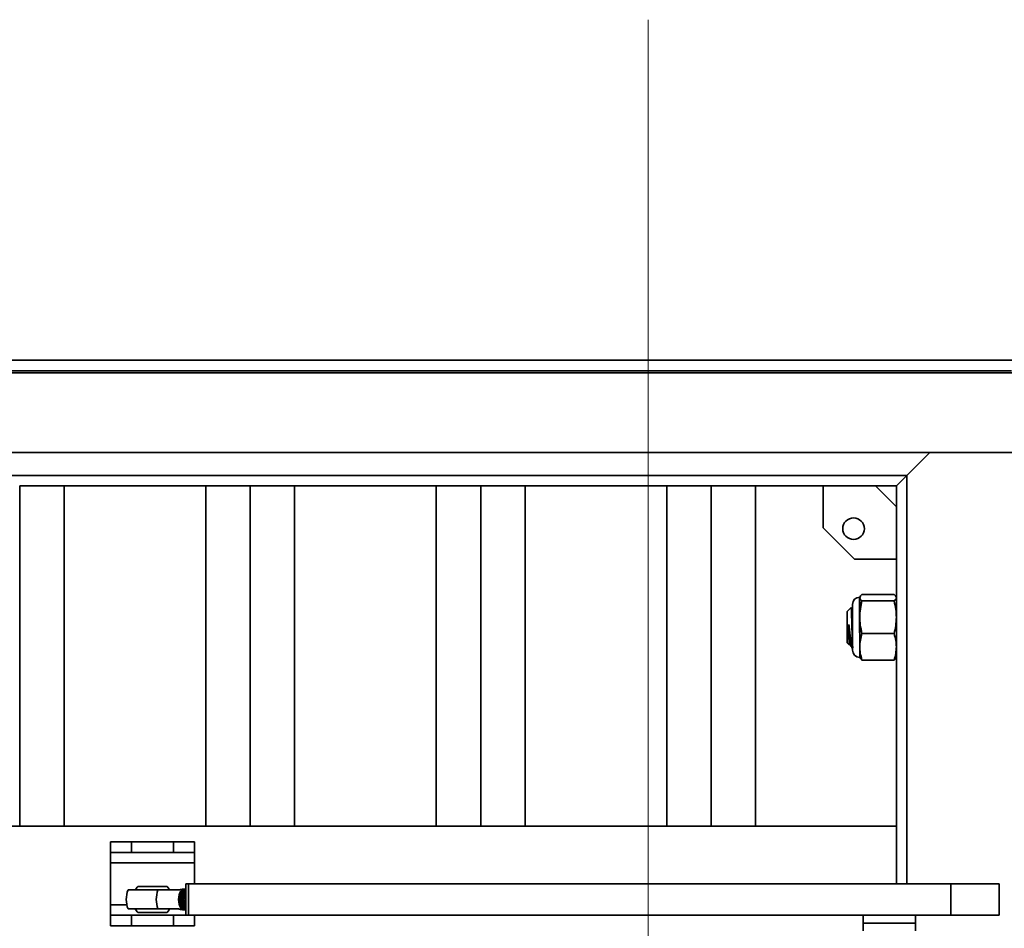
# Model space of a CAD drawing. Units: inches. Extents: x 0.2 to 16.8, y 0.2 to 10.8.
# Drawn here: x 14.8 to 15.6, y 6.4 to 7.2 of the extents above; entities that cross this region are included whole.
import ezdxf

# ---------------------------------------------------------------- set-up
doc = ezdxf.new("R2010")
doc.units = ezdxf.units.IN
doc.header["$MEASUREMENT"] = 0
doc.linetypes.add('SLD-Solid', pattern=[0])
doc.layers.add('APPROVAL_BLOCK', color=7, linetype='SLD-Solid')
doc.styles.add('SLDTEXTSTYLE1', font='ARIAL.TTF', dxfattribs={"width": 0.948})
doc.dimstyles.new('SLDDIMSTYLE1', dxfattribs={"dimtxt": 0.091003, "dimasz": 0.188, "dimexe": 0, "dimexo": 0.0625, "dimgap": 0.022751, "dimtad": 0, "dimtih": 1, "dimtoh": 1, "dimdec": 1, "dimlfac": 28, "dimrnd": 1e-09, "dimzin": 12, "dimdsep": 46, "dimtxsty": 'SLDTEXTSTYLE1', "dimsah": 1, "dimcen": 0.09, "dimadec": 0, "dimazin": 3, "dimtfac": 1, "dimtdec": 1, "dimtofl": 0, "dimtmove": 0, "dimatfit": 3, "dimfxl": 1, "dimfrac": 2, "dimtolj": 1, "dimtzin": 12, "dimarcsym": 0})
doc.dimstyles.new('SLDDIMSTYLE2', dxfattribs={"dimtxt": 0.091003, "dimasz": 0.188, "dimexe": 0, "dimexo": 0.0625, "dimgap": 0.022751, "dimtad": 0, "dimtih": 1, "dimtoh": 1, "dimdec": 1, "dimlfac": 28, "dimrnd": 1e-09, "dimzin": 12, "dimdsep": 46, "dimtxsty": 'SLDTEXTSTYLE1', "dimsah": 1, "dimcen": 0.09, "dimadec": 0, "dimazin": 3, "dimtfac": 1, "dimtdec": 1, "dimtofl": 0, "dimtmove": 0, "dimatfit": 3, "dimfxl": 1, "dimfrac": 2, "dimtolj": 1, "dimtzin": 12, "dimarcsym": 0})

# ---------------------------------------------------------------- blocks, each defined once
blk = doc.blocks.new('_D_2')
at = {"layer": 'APPROVAL_BLOCK', "color": 7}
for p, q in [((8.87448, 7.22539), (8.87448, 8.2255)), ((15.30305, 7.22539), (15.30305, 8.2255)), ((8.87448, 8.1755), (9.99193, 8.1755)), ((15.30305, 8.1755), (14.15356, 8.1755))]:
    blk.add_line(p, q, dxfattribs=at)
for points in [[(8.87448, 8.1755), (9.06248, 8.1445), (9.06248, 8.2065)], [(15.30305, 8.1755), (15.11505, 8.2065), (15.11505, 8.1445)]]:
    blk.add_solid(points, dxfattribs=at)
at = {"layer": 'APPROVAL_BLOCK', "color": 7, "char_height": 0.09375, "attachment_point": 1, "style": 'SLDTEXTSTYLE1'}
for s, insert in [("CLEAR OPENING WIDTH   6' [1829] HT. 12' [3658] MIN. - 30' [9144] MAX.", (9.99193, 8.36623)), ("                                             8' [2438] HT. 12' [3658] MIN. - 26' [7925] MAX.", (9.99193, 8.22647)), ("                                           10' [3048] HT. 12' [3658] MIN. - 18' [5486] MAX.", (9.99193, 8.08671))]:
    blk.add_mtext(s, dxfattribs=dict(at, insert=insert))
blk = doc.blocks.new('SW_SYMBOL_MOD_CL')
at = {"layer": 'APPROVAL_BLOCK', "color": 0, "char_height": 30.54, "attachment_point": 5, "style": 'SLDTEXTSTYLE1'}
for s, insert in [('C', (15.75, 23.62)), ('L', (23.62, 11.81))]:
    blk.add_mtext(s, dxfattribs=dict(at, insert=insert))
blk = doc.blocks.new('_D_3')
at = {"layer": 'APPROVAL_BLOCK', "color": 7}
for p, q in [((8.30305, 7.00251), (8.30305, 2.80838)), ((15.87448, 6.87964), (15.87448, 2.80838)), ((8.30305, 2.85838), (10.63069, 2.85838)), ((15.87448, 2.85838), (13.73672, 2.85838))]:
    blk.add_line(p, q, dxfattribs=at)
for points in [[(8.30305, 2.85838), (8.49105, 2.82738), (8.49105, 2.88938)], [(15.87448, 2.85838), (15.68648, 2.88938), (15.68648, 2.82738)]]:
    blk.add_solid(points, dxfattribs=at)
at = {"layer": 'APPROVAL_BLOCK', "color": 7, "xscale": 0.003069592555331992, "yscale": 0.003069592555331992, "zscale": 0.003069592555331992}
for p in [(11.32513, 2.80271), (11.71843, 2.80271)]:
    blk.add_blockref('SW_SYMBOL_MOD_CL', p, dxfattribs=at)
at = {"layer": 'APPROVAL_BLOCK', "color": 7, "char_height": 0.09375, "attachment_point": 1, "style": 'SLDTEXTSTYLE1'}
for s, insert in [(' = CLEAR OPENING + 32.0 [813]', (11.86867, 2.91001)), ('COLUMNS ', (10.63069, 2.91001)), (' TO ', (11.47537, 2.91001))]:
    blk.add_mtext(s, dxfattribs=dict(at, insert=insert))
blk = doc.blocks.new('_D_5')
at = {"layer": 'APPROVAL_BLOCK', "color": 7}
for p, q in [((15.68926, 8.30788), (15.65801, 8.30788)), ((15.65801, 8.30788), (15.65801, 8.16812)), ((15.89759, 8.30788), (15.92884, 8.30788)), ((15.92884, 8.30788), (15.92884, 8.16812)), ((15.30305, 7.22539), (15.30305, 8.2255)), ((16.30519, 6.35921), (16.30519, 8.2255)), ((15.30305, 8.1755), (15.57118, 8.1755)), ((16.30519, 8.1755), (16.01567, 8.1755)), ((15.65801, 8.16812), (15.68926, 8.16812)), ((15.92884, 8.16812), (15.89759, 8.16812))]:
    blk.add_line(p, q, dxfattribs=at)
for points in [[(15.30305, 8.1755), (15.49105, 8.1445), (15.49105, 8.2065)], [(16.30519, 8.1755), (16.11719, 8.2065), (16.11719, 8.1445)]]:
    blk.add_solid(points, dxfattribs=at)
at = {"layer": 'APPROVAL_BLOCK', "color": 7, "char_height": 0.09375, "attachment_point": 1, "style": 'SLDTEXTSTYLE1'}
for s, insert in [('713', (15.68926, 8.28897)), ('28.1', (15.6719, 8.14314))]:
    blk.add_mtext(s, dxfattribs=dict(at, insert=insert))

msp = doc.modelspace()

# ---------------------------------------------------------------- linework, layer by layer
at = {"color": 7, "linetype": 'SLD-Solid', "lineweight": 35}
for p, q in [((14.33092, 6.885), (15.6218, 6.885)), ((14.33092, 6.87607), (15.61287, 6.87607)), ((15.76734, 6.8743), (14.41136, 6.8743)), ((14.41136, 6.80644), (15.76734, 6.80644)), ((15.54325, 6.80644), (15.52358, 6.78678)), ((15.52358, 6.78678), (15.54325, 6.80644)), ((14.35333, 6.78678), (15.52358, 6.78678)), ((15.52358, 6.78678), (15.51466, 6.77786)), ((15.51466, 6.77786), (15.52358, 6.78678)), ((15.52358, 6.78678), (15.52358, 6.43861)), ((14.76756, 6.48768), (14.76756, 6.77786)), ((14.76756, 6.77786), (14.96399, 6.77786)), ((14.80544, 6.48768), (14.80544, 6.77786)), ((14.92611, 6.48768), (14.92611, 6.77786)), ((14.96399, 6.48768), (14.96399, 6.77786)), ((14.96399, 6.77786), (15.16042, 6.77786)), ((15.00187, 6.48768), (15.00187, 6.77786)), ((15.12253, 6.48768), (15.12253, 6.77786)), ((15.16042, 6.48768), (15.16042, 6.77786)), ((15.16042, 6.77786), (15.35684, 6.77786)), ((15.1983, 6.48768), (15.1983, 6.77786)), ((15.31896, 6.48768), (15.31896, 6.77786)), ((15.35684, 6.48768), (15.35684, 6.77786)), ((15.35684, 6.77786), (15.45216, 6.77786)), ((15.39472, 6.48768), (15.39472, 6.77786)), ((15.45216, 6.74214), (15.45216, 6.77786)), ((15.45216, 6.77786), (15.4968, 6.77786)), ((15.4968, 6.77786), (15.51466, 6.77786)), ((15.4968, 6.77786), (15.51466, 6.76)), ((15.51466, 6.77786), (15.51466, 6.76)), ((15.51466, 6.76), (15.51466, 6.71536)), ((15.47894, 6.71536), (15.45216, 6.74214)), ((15.51466, 6.71536), (15.47894, 6.71536)), ((15.51466, 6.71536), (15.51466, 6.48768)), ((15.48339, 6.68267), (15.48339, 6.65267)), ((15.48371, 6.68343), (15.4835, 6.68299)), ((15.4835, 6.68299), (15.4835, 6.68255)), ((15.4835, 6.68255), (15.4835, 6.66586)), ((15.48535, 6.68527), (15.5128, 6.68527)), ((15.48535, 6.67983), (15.5128, 6.67983)), ((15.51466, 6.68299), (15.51445, 6.68343)), ((15.47608, 6.6741), (15.47269, 6.67071)), ((15.47727, 6.67676), (15.47727, 6.65375)), ((15.47269, 6.64393), (15.47269, 6.67071)), ((15.4835, 6.66586), (15.4835, 6.64062)), ((15.47727, 6.65375), (15.47727, 6.63788)), ((15.48535, 6.65188), (15.5128, 6.65188)), ((15.47269, 6.64393), (15.47462, 6.642)), ((15.47472, 6.64204), (15.4747, 6.64194)), ((15.47475, 6.64202), (15.47499, 6.64242)), ((15.47492, 6.64236), (15.47545, 6.64236)), ((15.47716, 6.64469), (15.47716, 6.63946)), ((15.47716, 6.63946), (15.47727, 6.63946)), ((15.4835, 6.64062), (15.4835, 6.63165)), ((15.4835, 6.63165), (15.48371, 6.63121)), ((15.48535, 6.62937), (15.5128, 6.62937)), ((15.51445, 6.63121), (15.51466, 6.63165)), ((15.51466, 6.48768), (14.02046, 6.48768)), ((15.51466, 6.43861), (15.51466, 6.48768)), ((14.84501, 6.46536), (14.84501, 6.47428)), ((14.86287, 6.47428), (14.84501, 6.47428)), ((14.86287, 6.47428), (14.89858, 6.47428)), ((14.86287, 6.46536), (14.86287, 6.47428)), ((14.89858, 6.46536), (14.89858, 6.47428)), ((14.91644, 6.47428), (14.89858, 6.47428)), ((14.91644, 6.46536), (14.91644, 6.47428)), ((14.86287, 6.46536), (14.84501, 6.46536)), ((14.84501, 6.45643), (14.84501, 6.46536)), ((14.86287, 6.46536), (14.89858, 6.46536)), ((14.91644, 6.46536), (14.89858, 6.46536)), ((14.91644, 6.46536), (14.91644, 6.45643)), ((14.91644, 6.45643), (14.84501, 6.45643)), ((14.84501, 6.42071), (14.84501, 6.45643)), ((14.91644, 6.43861), (14.91644, 6.45643)), ((14.86826, 6.43637), (14.89092, 6.43637)), ((14.89092, 6.43637), (14.89319, 6.43637)), ((14.90912, 6.41182), (14.90912, 6.43861)), ((14.90912, 6.43861), (14.91128, 6.43861)), ((14.91128, 6.43861), (14.91128, 6.41182)), ((14.91128, 6.43861), (15.56112, 6.43861)), ((15.60223, 6.43861), (15.56112, 6.43861)), ((15.56112, 6.43861), (15.56112, 6.41182)), ((15.60223, 6.43861), (15.60223, 6.41182)), ((14.85992, 6.4333), (14.88526, 6.4333)), ((14.90909, 6.43414), (14.90878, 6.43414)), ((14.84501, 6.41178), (14.84501, 6.42071)), ((14.85886, 6.42071), (14.84501, 6.42071)), ((14.84501, 6.40286), (14.84501, 6.41178)), ((14.84501, 6.41178), (14.86287, 6.41178)), ((14.88526, 6.41712), (14.85992, 6.41712)), ((14.86287, 6.40286), (14.86287, 6.41178)), ((14.86287, 6.41178), (14.89858, 6.41178)), ((14.89319, 6.41405), (14.86826, 6.41405)), ((14.89858, 6.40286), (14.89858, 6.41178)), ((14.89858, 6.41178), (14.91644, 6.41178)), ((14.90878, 6.41628), (14.90909, 6.41628)), ((14.91128, 6.41182), (14.90912, 6.41182)), ((15.56112, 6.41182), (14.91128, 6.41182)), ((14.91644, 6.41182), (14.91644, 6.41178)), ((14.91644, 6.40286), (14.91644, 6.41178)), ((15.48634, 6.41182), (15.48634, 6.40511)), ((15.53098, 6.40511), (15.53098, 6.41182)), ((15.60223, 6.41182), (15.56112, 6.41182)), ((14.86287, 6.40286), (14.84501, 6.40286)), ((14.86287, 6.40286), (14.89858, 6.40286)), ((14.91644, 6.40286), (14.89858, 6.40286)), ((15.48634, 6.40511), (15.48634, 6.39839)), ((15.48634, 6.40511), (15.48891, 6.40511)), ((15.53098, 6.40511), (15.48634, 6.40511)), ((15.48891, 6.40511), (15.53098, 6.40511)), ((15.53098, 6.39839), (15.53098, 6.40511))]:
    msp.add_line(p, q, dxfattribs=at)
at = {"color": 7, "linetype": 'SLD-Solid', "lineweight": 35, "flags": 128}
for points in [[(14.89531, 6.43341), (14.89501, 6.43392), (14.89319, 6.43637)], [(14.89319, 6.41405), (14.89501, 6.4165), (14.89531, 6.41701)]]:
    msp.add_lwpolyline(points, dxfattribs=at)
at = {"color": 7, "linetype": 'SLD-Solid', "lineweight": 35}
msp.add_circle((15.47818, 6.74138), 0.0092, dxfattribs=at)
for centre, radius, start, end in [((15.4835, 6.67676), 0.00623, 90, 180), ((15.4835, 6.63788), 0.00623, 180, 270), ((14.88073, 6.42521), 0.01673, 138.16233, 151.07978), ((14.88073, 6.42521), 0.02232, 158.74619, 180), ((14.91062, 6.42521), 0.02662, 162.30369, 197.69631), ((14.91787, 6.42521), 0.01491, 164.81042, 195.18958), ((14.90927, 6.42844), 0.00582, 101.49534, 173.27854), ((14.88073, 6.42521), 0.02232, 180, 201.25381), ((14.90927, 6.42199), 0.00582, 186.72146, 258.50466), ((14.88073, 6.42521), 0.01673, 208.92022, 221.83767)]:
    msp.add_arc(centre, radius, start, end, dxfattribs=at)
for points, knots in [([(15.48535, 6.68527), (15.48492, 6.68491), (15.48386, 6.68402), (15.48363, 6.6831), (15.4835, 6.68255)], [0, 0, 0, 0, 0.401672, 1, 1, 1, 1]), ([(15.4835, 6.68255), (15.48355, 6.68221), (15.48367, 6.68153), (15.48441, 6.68062), (15.48508, 6.68006), (15.48535, 6.67983)], [0, 0, 0, 0, 0.370951, 0.745215, 1, 1, 1, 1]), ([(15.48535, 6.67983), (15.48483, 6.67754), (15.48378, 6.67294), (15.48359, 6.66823), (15.4835, 6.66586)], [0, 0, 0, 0, 0.49696, 1, 1, 1, 1]), ([(15.51466, 6.68255), (15.51452, 6.6831), (15.5143, 6.68402), (15.51323, 6.68491), (15.5128, 6.68527)], [0, 0, 0, 0, 0.598328, 1, 1, 1, 1]), ([(15.5128, 6.67983), (15.51308, 6.68006), (15.51375, 6.68062), (15.51449, 6.68153), (15.5146, 6.68221), (15.51466, 6.68255)], [0, 0, 0, 0, 0.254785, 0.6259, 1, 1, 1, 1]), ([(15.51466, 6.66586), (15.51458, 6.66803), (15.5144, 6.67274), (15.51336, 6.67735), (15.5128, 6.67983)], [0, 0, 0, 0, 0.46178, 1, 1, 1, 1]), ([(15.47716, 6.64469), (15.47713, 6.64544), (15.47708, 6.64697), (15.47701, 6.64961), (15.47693, 6.65248), (15.47685, 6.65543), (15.47677, 6.65845), (15.4767, 6.66136), (15.47662, 6.66417), (15.47654, 6.66672), (15.47647, 6.66901), (15.47639, 6.67092), (15.47631, 6.67244), (15.47624, 6.67349), (15.47616, 6.67408), (15.47612, 6.67408), (15.47609, 6.67408)], [0, 0, 0, 0, 0.072705, 0.147523, 0.220235, 0.295116, 0.366863, 0.440728, 0.511816, 0.584987, 0.655637, 0.728386, 0.798213, 0.870096, 0.93934, 1, 1, 1, 1]), ([(15.47719, 6.67226), (15.47691, 6.67274), (15.47656, 6.67335), (15.47621, 6.67395), (15.47614, 6.67407)], [0, 0, 0, 0, 0.799794, 1, 1, 1, 1]), ([(15.47759, 6.67201), (15.47758, 6.67201), (15.47748, 6.67201), (15.47738, 6.67201), (15.47729, 6.67201)], [0, 0, 0, 0, 0.064027, 1, 1, 1, 1]), ([(15.4835, 6.66586), (15.48358, 6.66368), (15.48375, 6.65897), (15.48479, 6.65436), (15.48535, 6.65188)], [0, 0, 0, 0, 0.46178, 1, 1, 1, 1]), ([(15.5128, 6.65188), (15.51333, 6.65417), (15.51437, 6.65878), (15.51456, 6.66349), (15.51466, 6.66586)], [0, 0, 0, 0, 0.49696, 1, 1, 1, 1]), ([(15.47426, 6.65963), (15.47444, 6.65795), (15.47482, 6.65458), (15.47536, 6.64947), (15.47591, 6.6449), (15.47645, 6.6414), (15.47687, 6.63984), (15.4771, 6.63953), (15.47716, 6.63946)], [0, 0, 0, 0, 0.178444, 0.358945, 0.544288, 0.739353, 0.938157, 1, 1, 1, 1]), ([(15.47426, 6.64848), (15.47426, 6.64878), (15.47426, 6.64939), (15.47426, 6.65037), (15.47426, 6.65171), (15.47426, 6.65313), (15.47426, 6.65458), (15.47426, 6.65596), (15.47426, 6.65766), (15.47426, 6.65897), (15.47426, 6.65963)], [0, 0, 0, 0, 0.094858, 0.189715, 0.284573, 0.474688, 0.569546, 0.664403, 0.830732, 1, 1, 1, 1]), ([(15.47426, 6.65963), (15.47431, 6.65841), (15.47443, 6.65597), (15.4746, 6.65238), (15.47477, 6.6491), (15.47495, 6.64632), (15.47512, 6.64419), (15.47527, 6.64283), (15.47538, 6.64259), (15.47542, 6.64249)], [0, 0, 0, 0, 0.1488773, 0.2989832, 0.4449999, 0.5918795, 0.7382296, 0.8847585, 1, 1, 1, 1]), ([(15.47468, 6.64205), (15.47464, 6.64218), (15.47454, 6.64245), (15.4744, 6.64479), (15.4743, 6.6473), (15.47426, 6.64848)], [0, 0, 0, 0, 0.312591, 0.675151, 1, 1, 1, 1]), ([(15.47426, 6.64848), (15.47431, 6.64766), (15.47441, 6.64604), (15.47456, 6.64411), (15.47473, 6.64283), (15.47485, 6.64226), (15.47492, 6.6424), (15.47492, 6.64241)], [0, 0, 0, 0, 0.226497, 0.451585, 0.70775, 0.964302, 1, 1, 1, 1]), ([(15.48535, 6.65188), (15.48483, 6.65004), (15.48378, 6.64632), (15.48359, 6.64253), (15.4835, 6.64062)], [0, 0, 0, 0, 0.49696, 1, 1, 1, 1]), ([(15.51466, 6.64062), (15.51458, 6.64238), (15.5144, 6.64617), (15.51336, 6.64988), (15.5128, 6.65188)], [0, 0, 0, 0, 0.46178, 1, 1, 1, 1]), ([(15.47542, 6.64242), (15.4757, 6.64193), (15.47626, 6.64096), (15.47682, 6.63999), (15.47711, 6.63951)], [0, 0, 0, 0, 0.499898, 1, 1, 1, 1]), ([(15.47716, 6.64469), (15.47717, 6.6444), (15.4772, 6.64385), (15.47725, 6.64316), (15.47729, 6.64262), (15.47732, 6.64212), (15.47736, 6.64168), (15.47739, 6.64126), (15.47742, 6.64093), (15.47745, 6.64066), (15.47751, 6.64018), (15.47755, 6.63995), (15.47759, 6.63975)], [0, 0, 0, 0, 0.1166287, 0.2177553, 0.3033775, 0.3734935, 0.4650524, 0.5480167, 0.6223858, 0.6881594, 0.7453368, 1, 1, 1, 1]), ([(15.4835, 6.64062), (15.48358, 6.63887), (15.48375, 6.63508), (15.48479, 6.63137), (15.48535, 6.62937)], [0, 0, 0, 0, 0.46178, 1, 1, 1, 1]), ([(15.5128, 6.62937), (15.51333, 6.63121), (15.51437, 6.63492), (15.51456, 6.63872), (15.51466, 6.64062)], [0, 0, 0, 0, 0.49696, 1, 1, 1, 1]), ([(15.48535, 6.62937), (15.48508, 6.62959), (15.48443, 6.63015), (15.48385, 6.63077), (15.48375, 6.63116), (15.48374, 6.63121)], [0, 0, 0, 0, 0.3741589, 0.9191504, 1, 1, 1, 1]), ([(15.51442, 6.63121), (15.51441, 6.63116), (15.51431, 6.63077), (15.51373, 6.63016), (15.51307, 6.62959), (15.5128, 6.62937)], [0, 0, 0, 0, 0.076231, 0.625844, 1, 1, 1, 1]), ([(14.88526, 6.4333), (14.8867, 6.4333), (14.88984, 6.4333), (14.89479, 6.4333), (14.89933, 6.4333), (14.90202, 6.4333), (14.90303, 6.4333)], [0, 0, 0, 0, 0.244447, 0.531529, 0.824338, 1, 1, 1, 1]), ([(14.90303, 6.4333), (14.90416, 6.43353), (14.90567, 6.43384), (14.90734, 6.43409), (14.90789, 6.43414), (14.90808, 6.43414), (14.90811, 6.43414)], [0, 0, 0, 0, 0.615986, 0.827774, 0.97446, 1, 1, 1, 1]), ([(14.90908, 6.43406), (14.90896, 6.43409), (14.90817, 6.43424), (14.90672, 6.43352), (14.90501, 6.43193), (14.90376, 6.42948), (14.90312, 6.42658), (14.90316, 6.42353), (14.90386, 6.42069), (14.90514, 6.41832), (14.90687, 6.41682), (14.90827, 6.41616), (14.90901, 6.41632), (14.90909, 6.41634)], [0, 0, 0, 0, 0.0207239, 0.128936, 0.2371505, 0.3449858, 0.4522099, 0.5588814, 0.665339, 0.7720291, 0.8792749, 0.9871229, 1, 1, 1, 1]), ([(14.90878, 6.43402), (14.90839, 6.43403), (14.90732, 6.43407), (14.9057, 6.43299), (14.90429, 6.43124), (14.90372, 6.42974), (14.90349, 6.42912)], [0, 0, 0, 0, 0.17884, 0.482568, 0.78555, 1, 1, 1, 1]), ([(14.90918, 6.41646), (14.90858, 6.4167), (14.90733, 6.4172), (14.90579, 6.41913), (14.90471, 6.42169), (14.90426, 6.42468), (14.90447, 6.4277), (14.90533, 6.43046), (14.90675, 6.43256), (14.9081, 6.43375), (14.90895, 6.43386), (14.90914, 6.43388)], [0, 0, 0, 0, 0.114262, 0.236812, 0.358818, 0.480231, 0.601236, 0.722166, 0.843377, 0.965125, 1, 1, 1, 1]), ([(14.90912, 6.43374), (14.90882, 6.43366), (14.90786, 6.43338), (14.90647, 6.43188), (14.90522, 6.4295), (14.90458, 6.42658), (14.90462, 6.42354), (14.90532, 6.42067), (14.90661, 6.41838), (14.90796, 6.41697), (14.90887, 6.41674), (14.90912, 6.41667)], [0, 0, 0, 0, 0.059278, 0.187788, 0.315848, 0.443182, 0.569859, 0.696283, 0.822982, 0.950342, 1, 1, 1, 1]), ([(14.90912, 6.41725), (14.90904, 6.41728), (14.90833, 6.41763), (14.90726, 6.41917), (14.90616, 6.42168), (14.90572, 6.42468), (14.90593, 6.42771), (14.9068, 6.43042), (14.90797, 6.43237), (14.90892, 6.43299), (14.90926, 6.43321)], [0, 0, 0, 0, 0.018725, 0.169448, 0.319502, 0.468827, 0.61765, 0.766381, 0.915458, 1, 1, 1, 1]), ([(14.90912, 6.43287), (14.90873, 6.43254), (14.90776, 6.43171), (14.90669, 6.42946), (14.90604, 6.42659), (14.90607, 6.42353), (14.90679, 6.42071), (14.90785, 6.41859), (14.90878, 6.41784), (14.90912, 6.41756)], [0, 0, 0, 0, 0.107357, 0.268476, 0.428681, 0.588061, 0.747121, 0.906528, 1, 1, 1, 1]), ([(14.90912, 6.41883), (14.90901, 6.41896), (14.90836, 6.41969), (14.90765, 6.42174), (14.90717, 6.42467), (14.90741, 6.42768), (14.90807, 6.43008), (14.90882, 6.43111), (14.90907, 6.43146)], [0, 0, 0, 0, 0.045358, 0.257451, 0.468514, 0.678868, 0.889091, 1, 1, 1, 1]), ([(14.90912, 6.43111), (14.9088, 6.43057), (14.90804, 6.42926), (14.90751, 6.42656), (14.90755, 6.42356), (14.90811, 6.42099), (14.90884, 6.41979), (14.90912, 6.41933)], [0, 0, 0, 0, 0.166954, 0.397715, 0.627287, 0.856398, 1, 1, 1, 1]), ([(14.90912, 6.42224), (14.90897, 6.42304), (14.90863, 6.4248), (14.90872, 6.42694), (14.90907, 6.428), (14.90912, 6.42816)], [0, 0, 0, 0, 0.415032, 0.907279, 1, 1, 1, 1]), ([(14.90349, 6.42131), (14.90355, 6.42111), (14.90392, 6.42003), (14.90488, 6.41828), (14.9066, 6.4168), (14.90799, 6.41615), (14.90871, 6.41631), (14.90877, 6.41633)], [0, 0, 0, 0, 0.067264, 0.366968, 0.667878, 0.970272, 1, 1, 1, 1]), ([(14.90303, 6.41712), (14.90202, 6.41712), (14.89916, 6.41712), (14.89418, 6.41712), (14.88923, 6.41712), (14.88628, 6.41712), (14.88526, 6.41712)], [0, 0, 0, 0, 0.1756809, 0.4972084, 0.8276367, 1, 1, 1, 1]), ([(14.90811, 6.41628), (14.90796, 6.41629), (14.90758, 6.4163), (14.90618, 6.4165), (14.90458, 6.41681), (14.90334, 6.41706), (14.90303, 6.41712)], [0, 0, 0, 0, 0.122125, 0.315106, 0.828583, 1, 1, 1, 1])]:
    msp.add_open_spline(points, degree=3, knots=knots, dxfattribs=at)
at = {"layer": 'APPROVAL_BLOCK', "color": 7, "lineweight": 18}
msp.add_line((15.30305, 7.17539), (15.30305, 6.18967), dxfattribs=at)

# ---------------------------------------------------------------- dimensions: what is measured, and where the dimension line sits
at = {"layer": 'APPROVAL_BLOCK', "color": 7}
for base, p1, p2, text, picture, middle in [((15.30305, 8.1755), (8.87448, 7.17539), (15.30305, 7.17539), "<>\\P                                             8' [2438] HT. 12' [3658] MIN. - 26' [7925] MAX.\\P                                           10' [3048] HT. 12' [3658] MIN. - 18' [5486] MAX.\\P", '_D_2', (12.07275, 8.1755)), ((15.87448, 2.85838), (8.30305, 7.05251), (15.87448, 6.92964), '<> {\\fGDT;q} TO {\\fGDT;q} = CLEAR OPENING + 32.0 [813]', '_D_3', (12.18371, 2.85838))]:
    dim = msp.add_linear_dim(base=base, p1=p1, p2=p2, text=text, dimstyle='SLDDIMSTYLE1', dxfattribs=at)
    dim.commit()
    dim.dimension.update_dxf_attribs({"geometry": picture, "text_midpoint": middle, "dimtype": 160})
dim = msp.add_linear_dim(base=(15.30305, 8.1755), p1=(16.30519, 6.30921), p2=(15.30305, 7.17539), dimstyle='SLDDIMSTYLE2', dxfattribs=at)
dim.commit()
dim.dimension.update_dxf_attribs({"geometry": '_D_5', "text_midpoint": (15.79342, 8.1755), "dimtype": 160})

doc.saveas('drawing.dxf')
